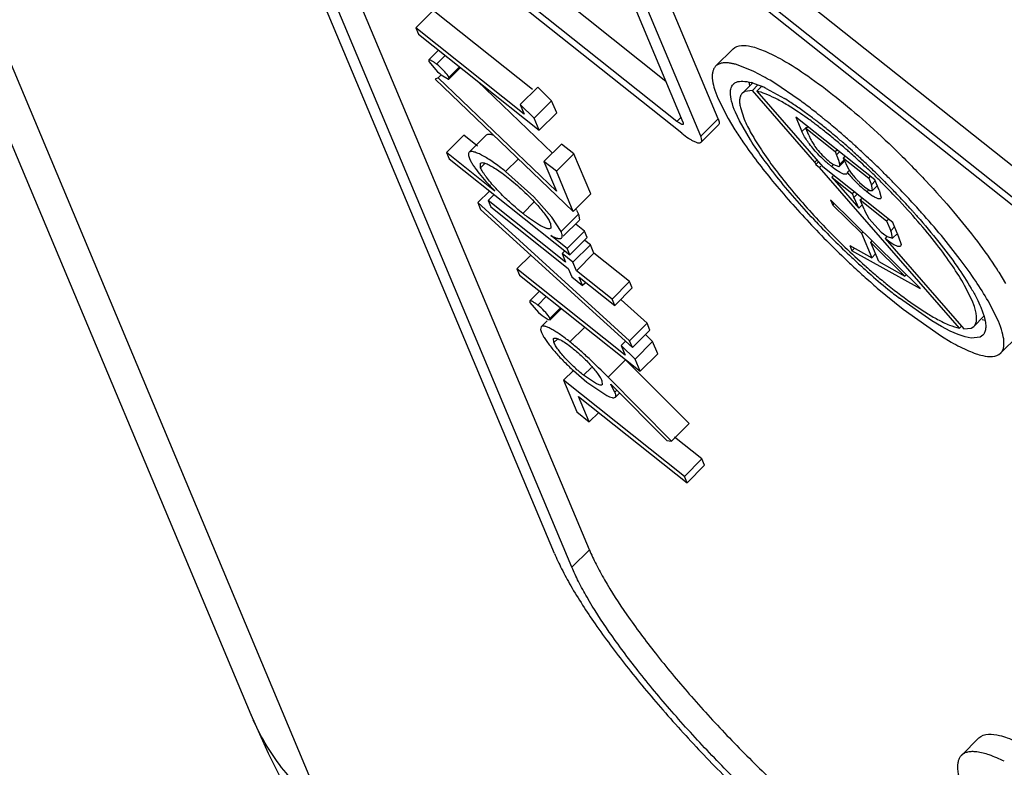
# Paper-space layout '4OXO-18-1_1' of a CAD drawing. Units: inches. Extents: x 0 to 17, y 0 to 11.
# Drawn here: x 10.4 to 10.5, y 7.3 to 7.4 of the extents above; entities that cross this region are included whole.
import ezdxf

# ---------------------------------------------------------------- set-up
doc = ezdxf.new("R2010")
doc.units = ezdxf.units.IN
doc.header["$LTSCALE"] = 0.935
doc.header["$MEASUREMENT"] = 0
doc.layers.get('0').update_dxf_attribs({"linetype": 'CONTINUOUS'})

psp = doc.layouts.new('4OXO-18-1_1')

# ---------------------------------------------------------------- linework, layer by layer
at = {"color": 7, "linetype": 'Continuous'}
for p, q in [((10.4147897278, 7.2712703366), (10.2589544093, 7.6424532008)), ((10.4262726767, 7.2562407789), (10.2805472508, 7.603342972999999)), ((10.4683395211, 7.2973778473), (10.4064620622, 7.4447632579)), ((10.4627950357, 7.2968322505), (10.4009175768, 7.4442176611)), ((10.4655700105, 7.2946270721), (10.4036925516, 7.4420124827)), ((10.4284580128, 7.4430231632), (10.6449060457, 7.271019248200001)), ((10.4256885022, 7.440272387999999), (10.6421365352, 7.268268472999999)), ((10.4264818029, 7.4383828314), (10.6429298359, 7.2663789164)), ((10.4804577029, 7.3714812362), (10.4488847183, 7.396571216900001)), ((10.4821898798, 7.3651531225), (10.4461152077, 7.3938204417)), ((10.4829831806, 7.363263565900001), (10.4469085084, 7.3919308851)), ((10.4831807169, 7.3649953116), (10.472867807, 7.389559546699999)), ((10.4887252022, 7.365540908400001), (10.4784122924, 7.3901051435)), ((10.4859556916, 7.362790133200001), (10.4756427818, 7.3873543683)), ((10.4436226515, 7.382677823200001), (10.4408531409, 7.379927048)), ((10.4593047588, 7.370215784), (10.4436226515, 7.382677823200001)), ((10.4408531409, 7.379927048), (10.4412735759, 7.3789256174)), ((10.4580111467, 7.3662921624), (10.4408531409, 7.379927048)), ((10.4412735759, 7.3789256174), (10.4603924966, 7.3637324591)), ((10.4444512934, 7.3764003929), (10.4428978814, 7.3748574896)), ((10.4883188399, 7.3738806473), (10.4910883505, 7.3766314225)), ((10.4428979868, 7.374857594), (10.4429134117, 7.3746306541)), ((10.4429134117, 7.3746306541), (10.4443021191, 7.3730011409)), ((10.4455186368, 7.3755522113), (10.4441562926, 7.3741990831)), ((10.4444412871, 7.3739644721), (10.4441562926, 7.3741990831)), ((10.4443021191, 7.3730011409), (10.444643409, 7.372705274299999)), ((10.4477732802, 7.3737605226), (10.4460998985, 7.372098461)), ((10.4461185315, 7.3718678337), (10.4479126248, 7.3736497902)), ((10.4943604175, 7.3730461427), (10.4916051395, 7.3741341124)), ((10.495960069, 7.3722075304), (10.4943604175, 7.3730461427)), ((10.4443934608, 7.3720597301), (10.443922595, 7.371837836799999)), ((10.443922595, 7.371837836799999), (10.4657740644, 7.350914147)), ((10.444861958, 7.372525058), (10.4443934608, 7.3720597301)), ((10.463116804, 7.354131039099999), (10.4443934608, 7.3720597301)), ((10.444643409, 7.372705274299999), (10.4448570176, 7.372530032)), ((10.4448570176, 7.372530032), (10.4460407599, 7.3718436564)), ((10.4461184012, 7.371867704600001), (10.4460998985, 7.372098461)), ((10.4506314691, 7.3714892168), (10.4625208096, 7.3601044813)), ((10.4601500048, 7.3705450836), (10.4573804942, 7.367794308300001)), ((10.4601500048, 7.3705450836), (10.462350699, 7.3684156825)), ((10.4925470571, 7.369623632000001), (10.4941489782, 7.3712147163)), ((10.4929574706, 7.3698970515), (10.4925470879, 7.369623601)), ((10.4941306659, 7.3700386313), (10.4929574706, 7.3698970515)), ((10.4935565118, 7.3713726045), (10.4936996353, 7.3708003439)), ((10.4941306659, 7.3700386313), (10.4950219027, 7.370923839)), ((10.5040132547, 7.3586979764), (10.4941306659, 7.3700386313)), ((10.4941372316, 7.371228794199999), (10.4955713299, 7.3707028739)), ((10.4955893069, 7.370679927699999), (10.4948312935, 7.3699270421)), ((10.4948334974, 7.369924513), (10.5052628477, 7.357956428)), ((10.4963116929, 7.3703666241), (10.4992046939, 7.3687639124)), ((10.5015220861, 7.3685813517), (10.497695475, 7.371178859800001)), ((10.462350699, 7.3684156825), (10.4595811885, 7.3656649073)), ((10.4631620072, 7.3664832343), (10.462350699, 7.3684156825)), ((10.4886695333, 7.368817992799999), (10.490292949, 7.3656022843)), ((10.4573804942, 7.367794308300001), (10.4580111467, 7.3662921624)), ((10.4595811885, 7.3656649073), (10.4573804942, 7.367794308300001)), ((10.4922268332, 7.3673493513), (10.4928319955, 7.3655102252)), ((10.4603924966, 7.3637324591), (10.4595811885, 7.3656649073)), ((10.4631620072, 7.3664832343), (10.4603924966, 7.3637324591)), ((10.4828423755, 7.365801204099999), (10.4821898798, 7.3651531225)), ((10.4887252022, 7.365540908400001), (10.4859556916, 7.362790133200001)), ((10.490292949, 7.3656022843), (10.4913692947, 7.3638248629)), ((10.4920768346, 7.365253619500001), (10.4914445081, 7.366612814400001)), ((10.4938200799, 7.3622229077), (10.4920768346, 7.365253619500001)), ((10.501017251, 7.3658341329), (10.5019826561, 7.3635346425)), ((10.5135046375, 7.3559108301), (10.501017251, 7.3658341329)), ((10.4831807169, 7.3649953116), (10.4832024627, 7.3646790688)), ((10.4860214467, 7.361840885399999), (10.4887909572, 7.3645916607)), ((10.5026463958, 7.3641938921), (10.5019826561, 7.3635346425)), ((10.50261838, 7.364053268099999), (10.5029027927, 7.364335756799999)), ((10.5030746233, 7.362966546), (10.50261838, 7.364053268099999)), ((10.50261838, 7.364053268099999), (10.5072611263, 7.360363835)), ((10.4484675879, 7.3629676208), (10.4456980773, 7.360216845599999)), ((10.4506463278, 7.36123625), (10.4484675879, 7.3629676208)), ((10.4520620253, 7.3630177497), (10.4492925147, 7.360266974500001)), ((10.5021799147, 7.3631093642), (10.5019826561, 7.3635346425)), ((10.5030746233, 7.362966546), (10.5033545989, 7.3623452569)), ((10.4639199051, 7.3615655889), (10.4611503946, 7.3588148136)), ((10.4658808201, 7.3600073162), (10.4639199051, 7.3615655889)), ((10.5072611263, 7.360363835), (10.507545539, 7.3606463237)), ((10.4456980773, 7.360216845599999), (10.4461185123, 7.359215415)), ((10.4533770509, 7.354114625599999), (10.4456980773, 7.360216845599999)), ((10.4461185123, 7.359215415), (10.465237433, 7.3440222567)), ((10.4493697164, 7.3592524349), (10.449576126, 7.358820098200001)), ((10.4570894987, 7.3592299794), (10.4550666377, 7.3572208028)), ((10.4658808201, 7.3600073162), (10.4631113095, 7.357256541)), ((10.468543575, 7.3536649222), (10.4658808201, 7.3600073162)), ((10.5042715265, 7.358954501), (10.5040132547, 7.3586979764)), ((10.5072611263, 7.360363835), (10.5074735154, 7.3598579472)), ((10.5079464785, 7.360327710700001), (10.5074735154, 7.3598579472)), ((10.507823146, 7.3589739857), (10.5075506839, 7.3596722846)), ((10.5079938454, 7.358384323099999), (10.507823146, 7.3589739857)), ((10.5079938454, 7.358384323099999), (10.5086025928, 7.3589889524)), ((10.5085418839, 7.3593460604), (10.5088262966, 7.3596285491)), ((10.5087571335, 7.358833359199999), (10.5085418839, 7.3593460604)), ((10.5085418839, 7.3593460604), (10.5125442514, 7.356165514600001)), ((10.4511238379, 7.3577976701), (10.4510793522, 7.358539708099999)), ((10.4518522715, 7.358521176), (10.4511238379, 7.3577976701)), ((10.4611503946, 7.3588148136), (10.463116804, 7.354131039099999)), ((10.4631113095, 7.357256541), (10.4611503946, 7.3588148136)), ((10.5040132547, 7.3586979764), (10.5041751982, 7.3583122444)), ((10.5041751982, 7.3583122444), (10.5045448102, 7.358679356000001)), ((10.5041751982, 7.3583122444), (10.5047416786, 7.3578620816)), ((10.5047416786, 7.3578620816), (10.5049498095, 7.3580688045)), ((10.5269073696, 7.332426089099999), (10.5047416786, 7.3578620816)), ((10.5163422133, 7.349152031699999), (10.5052628477, 7.357956428)), ((10.5061252606, 7.358947950599999), (10.5063467744, 7.3587658598)), ((10.5066671458, 7.358002769700001), (10.506161048, 7.3584193483)), ((10.5063467744, 7.3587658598), (10.5069856656, 7.358305691799999)), ((10.5066671458, 7.358002769700001), (10.5068874091, 7.3582215429)), ((10.5071776606, 7.3576134181), (10.5066671458, 7.358002769700001)), ((10.5069856656, 7.358305691799999), (10.5078414231, 7.3580130608)), ((10.5076280838, 7.3573036563), (10.5071776606, 7.3576134181)), ((10.5079255897, 7.358063638200001), (10.5087290354, 7.3588616487)), ((10.5079255899, 7.3580636384), (10.5079907777, 7.3582043668)), ((10.5079907777, 7.3582043668), (10.5079938454, 7.358384323099999)), ((10.5087571335, 7.358833359199999), (10.5090256038, 7.3582390043)), ((10.5090256038, 7.3582390043), (10.5093497082, 7.357630250700001)), ((10.5091718085, 7.3571031809), (10.5094852231, 7.3574144753)), ((10.5093497082, 7.357630250700001), (10.5094770561, 7.3574197666)), ((10.5094770561, 7.3574197666), (10.5097894154, 7.3569675808)), ((10.4595159649, 7.353223934), (10.4550666377, 7.3572208028)), ((10.4657740644, 7.350914147), (10.4631113095, 7.357256541)), ((10.5067038821, 7.356302785), (10.5069882948, 7.3565852737)), ((10.5067038821, 7.356302785), (10.5109779743, 7.351398098)), ((10.5067038821, 7.356302785), (10.5099386074, 7.3537322585)), ((10.5091170498, 7.3569391337), (10.5090582641, 7.356857005)), ((10.5091718085, 7.3571031809), (10.5091170498, 7.3569391337)), ((10.509461726, 7.356738232300001), (10.5091718085, 7.3571031809)), ((10.5097894154, 7.3569675808), (10.5103947801, 7.3562267892)), ((10.5125442514, 7.356165514600001), (10.5129003646, 7.3565192187)), ((10.5125442514, 7.356165514600001), (10.5129790412, 7.3551298923)), ((10.5142011594, 7.354251790399999), (10.5135046375, 7.3559108301)), ((10.5111011095, 7.3554912863), (10.5118981164, 7.3547902552)), ((10.5122410012, 7.3540092745), (10.5118776124, 7.354305864)), ((10.5118981164, 7.3547902552), (10.5127464058, 7.3542253938)), ((10.5136340831, 7.355780502899999), (10.5129790412, 7.3551298923)), ((10.5130550015, 7.3549398625), (10.5129790412, 7.3551298923)), ((10.513148969, 7.354192081900001), (10.5130550015, 7.3549398625)), ((10.5131489713, 7.354192084099999), (10.5139092107, 7.354947180599999)), ((10.4525115999, 7.3541350449), (10.4506578164, 7.352293802)), ((10.453236886, 7.3535586847), (10.4523099942, 7.352638063200001)), ((10.4624169899, 7.3499797651), (10.4595159649, 7.353223934)), ((10.468543575, 7.3536649222), (10.4657740644, 7.350914147)), ((10.5065093331, 7.3527525876), (10.5068590243, 7.3519196611)), ((10.5065093331, 7.3527525876), (10.5206901117, 7.3387958083)), ((10.5099386074, 7.3537322585), (10.5102230201, 7.354014747100001)), ((10.5099386074, 7.3537322585), (10.5101939034, 7.353124171)), ((10.5107049575, 7.3536317678), (10.5101939034, 7.353124171)), ((10.5102738922, 7.3529345965), (10.5101939034, 7.353124171)), ((10.5109779743, 7.351398098), (10.5102738922, 7.3529345965)), ((10.511219365, 7.3527144838), (10.5115037777, 7.3529969725)), ((10.5122410012, 7.3540092745), (10.5124588765, 7.3542256758)), ((10.5127092211, 7.3536519026), (10.5122410012, 7.3540092745)), ((10.5127464058, 7.3542253938), (10.513148969, 7.354192081900001)), ((10.5142011594, 7.354251790399999), (10.5145166333, 7.3530755606)), ((10.5145166333, 7.3530755606), (10.5144496148, 7.3529414085)), ((10.4506578164, 7.352293802), (10.4511045285, 7.351229781900001)), ((10.4746887592, 7.3304584125), (10.4506578164, 7.352293802)), ((10.4511045285, 7.351229781900001), (10.4751354713, 7.3293943924)), ((10.4523099942, 7.352638063200001), (10.4527304292, 7.3516366326)), ((10.4645657126, 7.3428988592), (10.4523099942, 7.352638063200001)), ((10.4527304292, 7.3516366326), (10.4649861476, 7.3418974285)), ((10.4578005992, 7.350599381599999), (10.4570352112, 7.351223146000001)), ((10.4596205966, 7.352407067000001), (10.4578005992, 7.350599381599999)), ((10.5068590243, 7.3519196611), (10.5070994456, 7.352158455900001)), ((10.511404164, 7.347446290700001), (10.5068590243, 7.3519196611)), ((10.5109779743, 7.351398098), (10.5115315919, 7.351947970399999)), ((10.5118168591, 7.3512476429), (10.511219365, 7.3527144838)), ((10.511219365, 7.3527144838), (10.5153818272, 7.3494067162)), ((10.5118168591, 7.3512476429), (10.5119386141, 7.3509658883)), ((10.463842413, 7.3477340953), (10.4624169899, 7.3499797651)), ((10.4666119236, 7.3504848705), (10.463842413, 7.3477340953)), ((10.4662941062, 7.3511217876), (10.4666119236, 7.3504848705)), ((10.4666119236, 7.3504848705), (10.4667735978, 7.3495814435)), ((10.5119386141, 7.3509658883), (10.5125722003, 7.3497867045)), ((10.5125722003, 7.3497867045), (10.5145073274, 7.347644702899999)), ((10.5153818272, 7.3494067162), (10.5157379403, 7.3497604203)), ((10.5195901431, 7.3508449348), (10.5197436373, 7.3506733924)), ((10.5200857956, 7.3502885524), (10.5202373113, 7.3501170376)), ((10.4622229799, 7.348242503400001), (10.4621371844, 7.348185029)), ((10.4621561742, 7.3490271707), (10.4622229799, 7.348242503400001)), ((10.4641970962, 7.3469723482), (10.4666921511, 7.349450524500001)), ((10.4675865086, 7.3477744626), (10.4662219515, 7.3488588298)), ((10.4667735978, 7.3495814435), (10.4666921804, 7.349450553600001)), ((10.5153818272, 7.3494067162), (10.516034727, 7.3478515794)), ((10.5166370307, 7.3484498085), (10.516034727, 7.3478515794)), ((10.5170423107, 7.3474844753), (10.5163422133, 7.349152031699999)), ((10.464816998, 7.3450236873), (10.4622318074, 7.3470780507)), ((10.4675865086, 7.3477744626), (10.464816998, 7.3450236873)), ((10.4680069436, 7.346773031900001), (10.465237433, 7.3440222567)), ((10.4680069436, 7.346773031900001), (10.4675865086, 7.3477744626)), ((10.511404164, 7.347446290700001), (10.5116513446, 7.3476917992)), ((10.511404164, 7.347446290700001), (10.5130224689, 7.3435916635)), ((10.5145073274, 7.347644702899999), (10.5148641905, 7.3473481986)), ((10.5148641905, 7.3473481986), (10.5154625306, 7.346917780399999)), ((10.5151433357, 7.3466181837), (10.5153678147, 7.3468411442)), ((10.515701879, 7.3461883676), (10.5151519904, 7.346610711799999)), ((10.5151541368, 7.346605789), (10.5276079972, 7.3323144999)), ((10.5154625306, 7.346917780399999), (10.5163138589, 7.3466630578)), ((10.5161467532, 7.347577256), (10.516034727, 7.3478515794)), ((10.5163138589, 7.3466630578), (10.5161467532, 7.347577256)), ((10.5163138589, 7.3466630578), (10.5170912564, 7.3474351963)), ((10.5170423107, 7.3474844753), (10.517644457, 7.3458476928)), ((10.465237433, 7.3440222567), (10.464816998, 7.3450236873)), ((10.4684904438, 7.3456213867), (10.4657209332, 7.3428706115)), ((10.4684904438, 7.3456213867), (10.4676331477, 7.3463026509)), ((10.4690510238, 7.344286145800001), (10.4684904438, 7.3456213867)), ((10.5095478562, 7.3455151545), (10.5098961171, 7.3446856346)), ((10.5095478562, 7.3455151545), (10.5130224689, 7.3435916635)), ((10.5098961171, 7.3446856346), (10.5103077541, 7.345094487000001)), ((10.5128586945, 7.3460146078), (10.5131059399, 7.346260180700001)), ((10.5141344594, 7.3429758738), (10.5128586945, 7.3460146078)), ((10.51827548, 7.340683987899999), (10.5128586945, 7.3460146078)), ((10.5176504193, 7.3455049863), (10.5175891498, 7.3454047925)), ((10.517644457, 7.3458476928), (10.5176677854, 7.345696881499999)), ((10.5176677854, 7.345696881499999), (10.5176504193, 7.3455049863)), ((10.4590516799, 7.344008710800001), (10.456850692, 7.341822612300001)), ((10.4645195459, 7.344745033300001), (10.4640051327, 7.3442341)), ((10.4640051327, 7.3442341), (10.4645657126, 7.3428988592)), ((10.4657209332, 7.3428706115), (10.4640051327, 7.3442341)), ((10.4690510238, 7.344286145800001), (10.4662815132, 7.341535370599999)), ((10.4746886543, 7.339806112000001), (10.4690510238, 7.344286145800001)), ((10.520735879, 7.338686795499999), (10.5098961171, 7.3446856346)), ((10.5130224689, 7.3435916635), (10.5136247726, 7.3441898927)), ((10.456850692, 7.341822612300001), (10.457271127, 7.3408211817)), ((10.4740086978, 7.3281877267), (10.456850692, 7.341822612300001)), ((10.4649861476, 7.3418974285), (10.4655467276, 7.3405621877)), ((10.4662815132, 7.341535370599999), (10.4657209332, 7.3428706115)), ((10.5095166007, 7.3427454153), (10.5096996308, 7.342573830399999)), ((10.5141344594, 7.3429758738), (10.51827548, 7.340683987899999)), ((10.457271127, 7.3408211817), (10.4763900478, 7.3256280234)), ((10.4655467276, 7.3405621877), (10.4672625282, 7.3391986991)), ((10.4719191437, 7.3370553368), (10.4662815132, 7.341535370599999)), ((10.4672625282, 7.3391986991), (10.4667019482, 7.34053394)), ((10.4667019482, 7.34053394), (10.4723395787, 7.3360539061)), ((10.51827548, 7.340683987899999), (10.5185469228, 7.3409535944)), ((10.5331237012, 7.3413029499), (10.5342082696, 7.3395137016)), ((10.4676479407, 7.339581504400001), (10.4672625282, 7.3391986991)), ((10.4746886543, 7.339806112000001), (10.4719191437, 7.3370553368)), ((10.4751090893, 7.3388046814), (10.4723395787, 7.3360539061)), ((10.4751090893, 7.3388046814), (10.4746886543, 7.339806112000001)), ((10.5139091047, 7.3387956336), (10.5180173611, 7.3354299536)), ((10.520735879, 7.338686795499999), (10.5206901117, 7.3387958083)), ((10.5289066677, 7.336842906), (10.5277248708, 7.3392149163)), ((10.4604488446, 7.338295957300001), (10.4588954326, 7.336753054)), ((10.461516188, 7.337447775599999), (10.4601538438, 7.3360946474)), ((10.5225339692, 7.3335892188), (10.5174196095, 7.3371692339)), ((10.4588955379, 7.336753158400001), (10.4589109628, 7.3365262184)), ((10.4589109628, 7.3365262184), (10.4602996703, 7.334896705199999)), ((10.4604388383, 7.3358600364), (10.4601538438, 7.3360946474)), ((10.4637708314, 7.335656087), (10.4620974496, 7.3339940254)), ((10.4723395787, 7.3360539061), (10.4719191437, 7.3370553368)), ((10.4733865301, 7.3369089185), (10.4774582697, 7.3332091877)), ((10.5292750675, 7.3358640974), (10.5289066677, 7.336842906)), ((10.52951183, 7.33500378), (10.5292750675, 7.3358640974)), ((10.530294155, 7.335740316799999), (10.5308092475, 7.334301100499999)), ((10.5330691298, 7.3335351384), (10.5314457141, 7.336750847)), ((10.4602996703, 7.334896705199999), (10.4608545687, 7.3344255964)), ((10.4608545687, 7.3344255964), (10.4618153037, 7.3337982989)), ((10.4621160827, 7.333763398099999), (10.463910176, 7.335545354500001)), ((10.5180173611, 7.3354299536), (10.5240431882, 7.3311742715)), ((10.529191606, 7.332729499199999), (10.5307901694, 7.334317248500001)), ((10.4606827923, 7.3326691753), (10.4606001993, 7.3322083652)), ((10.4616474538, 7.333627311), (10.4606827844, 7.3326691674)), ((10.4618153037, 7.3337982989), (10.4621159523, 7.333763268999999)), ((10.4621159523, 7.333763268999999), (10.4620974496, 7.3339940254)), ((10.4676025485, 7.3326111513), (10.465251105, 7.330275615)), ((10.4774582697, 7.3332091877), (10.4746887592, 7.3304584125)), ((10.4779049819, 7.3321451676), (10.4774582697, 7.3332091877)), ((10.5240422658, 7.332703556699999), (10.5225339692, 7.3335892188)), ((10.5254269702, 7.331986507100001), (10.5240422658, 7.332703556699999)), ((10.527204268, 7.332720978999999), (10.5269073696, 7.332426089099999)), ((10.5287811926, 7.3324560798), (10.5291915752, 7.3327295302)), ((10.5304950102, 7.3338394874), (10.5309523665, 7.3337255269)), ((10.4606001993, 7.3322083652), (10.4607402134, 7.331780089800001)), ((10.4607402134, 7.331780089800001), (10.4610026419, 7.3312519347)), ((10.4779049819, 7.3321451676), (10.4751354713, 7.3293943924)), ((10.4772028564, 7.3314195347), (10.4783482502, 7.330311246799999)), ((10.5240431882, 7.3311742715), (10.5256181969, 7.330235925399999)), ((10.5266905742, 7.3314368216), (10.5254269702, 7.331986507100001)), ((10.5278020324, 7.3310676562), (10.5266905742, 7.3314368216)), ((10.5276079972, 7.3323144999), (10.5287811926, 7.3324560798)), ((10.5287625266, 7.330877333099999), (10.5278020324, 7.3310676562)), ((10.5302080296, 7.331037604700001), (10.5287625266, 7.330877333099999)), ((10.5306009641, 7.3313105403), (10.5302080296, 7.331037604700001)), ((10.5334198232, 7.3284724839), (10.5361893338, 7.3312232591)), ((10.4627219311, 7.3301722672), (10.4626767216, 7.3308152539)), ((10.4633316448, 7.3307778562), (10.4627219311, 7.3301722672)), ((10.4741149861, 7.3304218281), (10.4733780454, 7.329689872699999)), ((10.4733780454, 7.329689872699999), (10.4740086978, 7.3281877267)), ((10.4755787396, 7.3275604716), (10.4733780454, 7.329689872699999)), ((10.4751354713, 7.3293943924), (10.4746887592, 7.3304584125)), ((10.4783482502, 7.330311246799999), (10.4755787396, 7.3275604716)), ((10.4791595584, 7.3283787987), (10.4783482502, 7.330311246799999)), ((10.4791595584, 7.3283787987), (10.4763900478, 7.3256280234)), ((10.4686770771, 7.3262335517), (10.4674244865, 7.3249894346)), ((10.4713004593, 7.324681162899999), (10.4740699698, 7.3274319382)), ((10.4740699698, 7.3274319382), (10.4841204124, 7.3173406848)), ((10.4763900478, 7.3256280234), (10.4755787396, 7.3275604716)), ((10.4658033656, 7.325739945), (10.4642503478, 7.3241974332)), ((10.4658033949, 7.3257352642), (10.4679483291, 7.323905829400001)), ((10.4694370153, 7.323644819199999), (10.4674244865, 7.3249894346)), ((10.4813509019, 7.3145899095), (10.4713004593, 7.324681162899999)), ((10.4642503478, 7.3241974332), (10.4663525227, 7.31919028)), ((10.4833692685, 7.3090042749), (10.4642503478, 7.3241974332)), ((10.4679483291, 7.323905829400001), (10.4710926817, 7.321782457699999)), ((10.4703204765, 7.3241339607), (10.470378309, 7.323498605499999)), ((10.4717034284, 7.3235754397), (10.4805719812, 7.3146701653)), ((10.4723777412, 7.3223461936), (10.4717957854, 7.3234265774)), ((10.4683134377, 7.3176320073), (10.4666316977, 7.3216377299)), ((10.4666316977, 7.3216377299), (10.4837897035, 7.3080028443)), ((10.4726529051, 7.3226194961), (10.4723777412, 7.3223461936)), ((10.4724417047, 7.3215348886), (10.4730903129, 7.322179109099999)), ((10.4663525227, 7.31919028), (10.4683134377, 7.3176320073)), ((10.4698064177, 7.3191148875), (10.4683134377, 7.3176320073)), ((10.4841204124, 7.3173406848), (10.4813509019, 7.3145899095)), ((10.4805719812, 7.3146701653), (10.4813509019, 7.3145899095)), ((10.4861387791, 7.311755050099999), (10.4818233216, 7.3151843979)), ((10.4861387791, 7.311755050099999), (10.4833692685, 7.3090042749)), ((10.4865592141, 7.310753619500001), (10.4837897035, 7.3080028443)), ((10.4865592141, 7.310753619500001), (10.4861387791, 7.311755050099999)), ((10.4837897035, 7.3080028443), (10.4833692685, 7.3090042749)), ((10.4683395211, 7.2973778473), (10.4655700105, 7.2946270721)), ((10.527211029, 7.2648756313), (10.5299805396, 7.2676264065))]:
    psp.add_line(p, q, dxfattribs=at)
psp.add_lwpolyline([(10.4147666381, 7.2713251711), (10.417476428, 7.265245445), (10.4213929212, 7.2574310755), (10.4257251485, 7.2496426961), (10.430407968, 7.241896211), (10.4354060513, 7.2341731454), (10.4406984574, 7.2264541727), (10.446239893, 7.218766453500001), (10.4519851037, 7.211138955599999), (10.4578989299, 7.2035909875)], dxfattribs=at)
for centre, radius, start, end in [((10.4765190122, 7.3375126862), 0.0397704275, 59.54950903060001, 60.73616011009999), ((10.4730213539, 7.331604675299999), 0.0466361268, 58.0568598829, 59.5236171617), ((10.4920819762, 7.3700923252), 0.0013396508, 134.818891301, 138.7709432675), ((10.4915676446, 7.362518005399999), 0.0090818841, 73.5645198668, 74.8796479374), ((10.4880209656, 7.3530950989), 0.0191583335, 64.3579286062, 66.78993294770001), ((10.4740285397, 7.3280709141), 0.04785142480000001, 55.92884188479999, 58.25553613259999), ((10.4492760501, 7.297003839099999), 0.08861708970000001, 52.22533332790001, 53.8734532061), ((10.4668987512, 7.3174260196), 0.0606633351, 54.01626175000001, 55.9832430314), ((10.4428963376, 7.2887525999), 0.09904702539999999, 51.5880181129, 52.232083657), ((10.4698325123, 7.3195637088), 0.0566724135, 54.4443766469, 56.12377856060001), ((10.4596954575, 7.3074204334), 0.07299204599999999, 52.6356746638, 54.05554883), ((10.4649131945, 7.312677399), 0.0651353295, 53.5423026447, 54.44633244640001), ((10.4548538423, 7.3010183148), 0.08101869610000001, 52.37139067520001, 52.66201371109999), ((10.4533868512, 7.2991150709), 0.0834216942, 52.10175887140001, 52.3715095554), ((10.4406798282, 7.2859532046), 0.1026176726, 51.39849853489999, 51.5894257006), ((10.4389486782, 7.2837871426), 0.1053905237, 51.0180981454, 51.3976859734), ((10.436918923, 7.2812775636), 0.1086181996, 50.7244024587, 51.01856953439999), ((10.4314132514, 7.274602324400001), 0.1172709462, 49.3360081819, 50.7067030833), ((10.5426358389, 7.396372521699999), 0.0607256836, 212.4102929714, 214.5659262273), ((10.4620359372, 7.3087820571), 0.06997808679999999, 52.93105656149999, 53.54276079489999), ((10.4572155106, 7.302445108300001), 0.07794004639999999, 51.5201492003, 52.91156668510001), ((10.449886013, 7.294632806799999), 0.0891090909, 50.8291795506, 52.0958165253), ((10.4431014525, 7.2862735032), 0.0998751418, 49.43735065659999, 50.8407586826), ((10.4502845601, 7.293767655800001), 0.089045705, 50.1602470931, 51.50323777609999), ((10.4435257631, 7.2856883447), 0.0995792911, 48.9274545276, 50.1523536808), ((10.4248910869, 7.2670192973), 0.1272729908, 48.4135560303, 49.33326978149999), ((10.4378213789, 7.2800578965), 0.1080306354, 48.9550021289, 49.4535966788), ((10.4215173761, 7.263211332000001), 0.1323604762, 48.0423158333, 48.4153523749), ((10.4346214129, 7.276383464099999), 0.1129031333, 48.14656985970001, 48.954710952), ((10.4403414244, 7.282024219299999), 0.1044337514, 48.541898265, 48.9311732584), ((10.4199812227, 7.261500813500001), 0.1346595279, 47.8450458629, 48.0428595489), ((10.4187605546, 7.260153154299999), 0.1364778282, 47.54950019420001, 47.8448545846), ((10.4162833218, 7.2574542812), 0.1401412365, 46.79693614709999, 47.5469488882), ((10.5196511921, 7.3741856124), 0.0207504128, 223.9743180299, 227.630671038), ((10.4656722217, 7.342374853099999), 0.04531011730000001, 22.4425263032, 22.6967733431), ((10.4390916229, 7.2806081963), 0.1063224345, 48.2856662124, 48.54236069810001), ((10.4378073799, 7.279169410800001), 0.1082510045, 47.76505665510001, 48.2850000385), ((10.4317974207, 7.2732148402), 0.1171475412, 47.9467684584, 48.1518179688), ((10.4295574352, 7.2707382048), 0.1204868884, 46.89848308179999, 47.94470527960001), ((10.4364044933, 7.2776226676), 0.1103391866, 47.46327967810001, 47.7655696478), ((10.4136600404, 7.2546706293), 0.1439661916, 45.5952295953, 46.7943315756), ((10.5183929951, 7.3727829387), 0.0188661935, 227.5830050189, 229.5824841971), ((10.4344705245, 7.2755176609), 0.1131977325, 46.6307458791, 47.4623091675), ((10.4263691925, 7.2673172132), 0.1251632101, 45.6967917772, 46.90290656600001), ((10.431797009, 7.272681634800001), 0.1170952592, 45.71710611720001, 46.6327021659), ((10.4126251336, 7.2536126119), 0.1454462024, 45.14155059909999, 45.595610341), ((10.5211472868, 7.366228894600001), 0.0150540692, 219.0824690639, 222.724853696), ((10.5245930507, 7.3694000438), 0.0197369555, 222.7008008644, 228.5058796642), ((10.5206072315, 7.3653150174), 0.0136707737, 221.6664103872, 223.7926005054), ((10.5197780317, 7.364512347000001), 0.0125167294, 223.7671510723, 226.1139801515), ((10.4308464801, 7.2717017788), 0.1184604001, 45.5273406071, 45.7188725587), ((10.4248411594, 7.265743687400001), 0.1273565726, 45.0413770513, 45.6992639122), ((10.4306054009, 7.2714563977), 0.1188043929, 45.0625995835, 45.52728074709999), ((10.424264095, 7.2651636782), 0.1281747485, 44.85277697520001, 45.0420437448), ((10.4119746191, 7.2529581066), 0.1463689949, 44.7416303431, 45.1417628272), ((10.4117770514, 7.252761877), 0.1466474531, 44.4120835047, 44.7417512867), ((10.5217423461, 7.3661363482), 0.0154036791, 228.405100527, 230.1772931245), ((10.4310339043, 7.271878456900001), 0.1182029598, 43.3450639832, 45.0651268606), ((10.4241664364, 7.265065913), 0.1283129317, 44.224193513, 44.85277887840001), ((10.4249253163, 7.2658003916), 0.127256831, 43.31507412200001, 44.2255239849), ((10.4127475053, 7.253702333200001), 0.1452960893, 43.2197077006, 44.4149801842), ((10.427668246, 7.2683834633), 0.123489084, 42.1014048864, 43.31611975580001), ((10.4170954839, 7.257765505599999), 0.1393451227, 42.0055144628, 43.22649950149999), ((10.4592420042, 7.3471272266), 0.0081048541, 29.5287559382, 30.7876881749), ((10.4311966302, 7.271595667000001), 0.1187175622, 41.8778376977, 42.09284416560001), ((10.4324629129, 7.2727282514), 0.1170186731, 41.5139800859, 41.7661152581), ((10.4201762603, 7.2605498596), 0.1351925626, 41.82817796699999, 42.00240506230001), ((10.6093478504, 7.4489931603), 0.145790472, 223.221762496, 226.7833907083), ((10.5965901298, 7.436318111599999), 0.126933464, 223.307136776, 226.8960094756), ((10.5919832588, 7.4313999063), 0.1201946218, 226.8973506057, 228.029440352), ((10.6043810298, 7.4437424124), 0.1385627991, 226.8971273713, 228.0350957292), ((10.5897459259, 7.4289206216), 0.1168550887, 228.0320944277, 228.1519523635), ((10.588171506, 7.427158369600001), 0.1144919718, 228.1505072872, 228.6757160229), ((10.5827597318, 7.4218536513), 0.1064785251, 228.3403451178, 228.4619467796), ((10.5812000064, 7.420088699500001), 0.1041231505, 228.4603556597, 228.9914057143), ((10.5981599152, 7.4368359365), 0.1292675522, 228.0384414493, 229.3259259822), ((10.5802668297, 7.4180546908), 0.1024356631, 228.6337361463, 230.831592157), ((10.5784127314, 7.4168836947), 0.0998756856, 228.9915627395, 229.669114261), ((10.573684433, 7.4113110787), 0.09256741289999999, 229.6677976013, 231.085352424), ((10.485444469, 7.311022175900001), 0.0564821605, 32.4193679475, 32.96864972449999), ((10.5710308498, 7.406689853300001), 0.0877911249, 230.8201946571, 232.3621726428), ((10.5296566872, 7.332260805900001), 0.0013396505, 314.8188909907, 318.7708045528), ((10.4136694152, 7.287466951799999), 0.0683503444, 31.7428263489, 31.889678072), ((10.4487333999, 7.2855150287), 0.0368115869, 202.7656873121, 204.1472346101)]:
    psp.add_arc(centre, radius, start, end, dxfattribs=at)
for points, knots in [([(10.491088405, 7.3766313697), (10.4917626477, 7.3773012924), (10.4934044992, 7.3771828111), (10.495024383, 7.3766984468), (10.4962186105, 7.3762332011), (10.4975161416, 7.375620480599999), (10.4984105178, 7.3751392813), (10.4988758176, 7.3748759974)], [0, 0, 0, 0, 0.3450414356, 0.4781113183, 0.631796516, 0.805920648, 1, 1, 1, 1]), ([(10.4441562926, 7.3741990831), (10.4440185159, 7.374305780399999), (10.4437648256, 7.3745015627), (10.4434482345, 7.3747062285), (10.4432185076, 7.3748194643), (10.4430723117, 7.3748761372), (10.4429397779, 7.3748989477), (10.4428979868, 7.374857594)], [0, 0, 0, 0, 0.359125798, 0.6588719667, 0.7795058673, 0.8788359729999999, 1, 1, 1, 1]), ([(10.4988758176, 7.3748759974), (10.5002543237, 7.3740959875), (10.5031553623, 7.3722202167), (10.5075672534, 7.3688955636), (10.5122522287, 7.364932040599999), (10.5170054591, 7.3604997618), (10.5216200865, 7.3557894105), (10.5258959557, 7.3510057272), (10.5296489719, 7.346357735700001), (10.5318593156, 7.343257208300001), (10.5328312197, 7.341758641499999)], [0, 0, 0, 0, 0.0995072995, 0.2166734262, 0.3468918434, 0.4848536971, 0.6248366497, 0.7610256307, 0.8877860595, 1, 1, 1, 1]), ([(10.4460998985, 7.372098461), (10.4459349967, 7.3724363755), (10.4453903032, 7.3730884226), (10.4447924426, 7.373668459099999), (10.4444412871, 7.3739644721)], [0, 0, 0, 0, 0.4501533619, 1, 1, 1, 1]), ([(10.4883189193, 7.373880570599999), (10.4882157756, 7.3737780855), (10.4880323654, 7.373533161699999), (10.4878568215, 7.373085650299999), (10.4877733752, 7.3725580525), (10.4877837623, 7.371693201799999), (10.4880535271, 7.3704134915), (10.4884330333, 7.3693813102), (10.4886695333, 7.368817992799999)], [0, 0, 0, 0, 0.0819545277, 0.1698279282, 0.2684356235, 0.3811769254, 0.6556446383, 1, 1, 1, 1]), ([(10.4916051395, 7.3741341124), (10.4914186861, 7.3741862491), (10.4910591873, 7.3742759868), (10.4904631472, 7.3743811562), (10.489849283, 7.374426139700001), (10.4892346657, 7.3743680763), (10.4887155696, 7.3741953198), (10.4884340496, 7.373994965700001), (10.4883189193, 7.373880570599999)], [0, 0, 0, 0, 0.1689395755, 0.3230398064, 0.527767502, 0.7041813603, 0.8583777081, 1, 1, 1, 1]), ([(10.4460407599, 7.3718436564), (10.4460487231, 7.3718436067), (10.4460758772, 7.371844690700001), (10.4461045485, 7.371854024199999), (10.4461184012, 7.371867704600001)], [0, 0, 0, 0, 0.2902898599, 1, 1, 1, 1]), ([(10.4911376991, 7.3710425909), (10.4912705606, 7.3711746011), (10.4917284041, 7.3714617997), (10.4927279728, 7.371555322000001), (10.4935027931, 7.3714026064), (10.4939366308, 7.371285475)], [0, 0, 0, 0, 0.192455075, 0.5382443177, 1, 1, 1, 1]), ([(10.4906670367, 7.3697224005), (10.4906716726, 7.3699639618), (10.4907256561, 7.370413592799999), (10.4909397025, 7.3708214961), (10.4910744506, 7.3709752501)], [0, 0, 0, 0, 0.5416566447, 1, 1, 1, 1]), ([(10.5014217493, 7.3666156223), (10.5007863131, 7.3670415267), (10.4995757975, 7.3678140792), (10.4978235996, 7.368790864299999), (10.496272457, 7.3694993999), (10.4952866023, 7.3698233237), (10.4948334974, 7.369924513)], [0, 0, 0, 0, 0.3098825179, 0.5814440345, 0.811928944, 1, 1, 1, 1]), ([(10.4914445081, 7.366612814400001), (10.4912087312, 7.3671744095), (10.4908426337, 7.3681850905), (10.4906581243, 7.369258002), (10.4906670367, 7.3697224005)], [0, 0, 0, 0, 0.5673443675, 1, 1, 1, 1]), ([(10.4925470879, 7.369623601), (10.4924350294, 7.3695125289), (10.4922435709, 7.369227119700001), (10.4921073287, 7.3686923812), (10.4921012698, 7.3680508383), (10.492174116, 7.367594381699999), (10.4922268332, 7.3673493513)], [0, 0, 0, 0, 0.1983977666, 0.4209153779, 0.6848379420999999, 1, 1, 1, 1]), ([(10.4887252022, 7.365540908400001), (10.4887694199, 7.365435586699999), (10.4888406518, 7.3652421561), (10.4888966647, 7.364970972), (10.4888914517, 7.364749832899999), (10.4888307425, 7.3646311812), (10.4887908951, 7.3645917238)], [0, 0, 0, 0, 0.3442272271, 0.6191911382999999, 0.8310082320000001, 1, 1, 1, 1]), ([(10.4928319955, 7.3655102252), (10.4931586074, 7.364732271), (10.4940097148, 7.3630654915), (10.49561867, 7.360479065), (10.4976545184, 7.3576256711), (10.50095831, 7.3534522892), (10.5056791663, 7.348216137000001), (10.5098171859, 7.344229777000001), (10.5119829833, 7.3423028613)], [0, 0, 0, 0, 0.0836465291, 0.1850716618, 0.3018003595, 0.4309416126, 0.7126065218000001, 1, 1, 1, 1]), ([(10.4832024627, 7.3646790688), (10.483170609, 7.3646466478), (10.4830761131, 7.364640101900001), (10.4829589647, 7.3646723439), (10.4827768452, 7.3647477174), (10.4825151141, 7.3649070227), (10.4823039465, 7.3650624776), (10.4821898798, 7.3651531225)], [0, 0, 0, 0, 0.1176354675, 0.2077789253, 0.3223848898, 0.6229085072999999, 1, 1, 1, 1]), ([(10.4520620195, 7.363017744), (10.4521699888, 7.3631249885), (10.452474838, 7.3631492885), (10.4528505233, 7.3630687026), (10.4530834755, 7.362993106499999), (10.4532070985, 7.3629469988)], [0, 0, 0, 0, 0.3860620355, 0.6652803885999999, 1, 1, 1, 1]), ([(10.4829831806, 7.363263565900001), (10.4833265339, 7.3629907147), (10.483829549, 7.3626172016), (10.48449619, 7.3622003131), (10.484920142, 7.3619746258), (10.4852877506, 7.3618210415), (10.4855947418, 7.361741762799999), (10.4858431147, 7.361735227200001), (10.4859778233, 7.3617978136), (10.4860213845, 7.3618409485)], [0, 0, 0, 0, 0.3771355929, 0.5378181395, 0.6757592954, 0.7897496678, 0.8796059011, 0.9472826620999999, 1, 1, 1, 1]), ([(10.4860213845, 7.3618409485), (10.4860612319, 7.361880406), (10.4861219412, 7.361999057699999), (10.4861271541, 7.362220196799999), (10.4860711412, 7.362491380800001), (10.4859999093, 7.362684811499999), (10.4859556916, 7.362790133200001)], [0, 0, 0, 0, 0.168991768, 0.3808088617, 0.6557727729, 1, 1, 1, 1]), ([(10.5042222567, 7.3492533063), (10.5021723155, 7.3514276097), (10.4993010831, 7.354689778099999), (10.495920188, 7.359091078500001), (10.4944682465, 7.3612022054), (10.4938200799, 7.3622229077)], [0, 0, 0, 0, 0.5385725678, 0.7820841775, 1, 1, 1, 1]), ([(10.5047181347, 7.3597778565), (10.5044324446, 7.360073541799999), (10.5038965052, 7.3606595999), (10.5030085547, 7.3617415471), (10.5024564904, 7.362569713099999), (10.5021799147, 7.3631093642)], [0, 0, 0, 0, 0.2937006478, 0.5668321437, 1, 1, 1, 1]), ([(10.5033545989, 7.3623452569), (10.5034746869, 7.3621004786), (10.5037692126, 7.3615493886), (10.5043852277, 7.3607035252), (10.505184351, 7.3598097069), (10.5057973319, 7.3592221637), (10.5061252606, 7.358947950599999)], [0, 0, 0, 0, 0.1853830813, 0.4239425666, 0.7093495902, 1, 1, 1, 1]), ([(10.4926298222, 7.3619195546), (10.4940986392, 7.3597825578), (10.497459326, 7.355407061699999), (10.5011120263, 7.3512776454), (10.5031090847, 7.3491523551)], [0, 0, 0, 0, 0.4706641849, 1, 1, 1, 1]), ([(10.4492925447, 7.3602670043), (10.4492503118, 7.3602250685), (10.4491853412, 7.360098798099999), (10.4491825766, 7.3598620259), (10.4492449084, 7.3595719729), (10.4493260252, 7.3593665389), (10.4493697164, 7.3592524349)], [0, 0, 0, 0, 0.1677100962, 0.3790719092, 0.6557047759, 1, 1, 1, 1]), ([(10.4550666377, 7.3572208028), (10.4547434086, 7.3574742534), (10.4541159036, 7.3579655192), (10.4531853839, 7.358642775700001), (10.452308191, 7.3592288028), (10.4515050623, 7.359711203400001), (10.4507832354, 7.3600665454), (10.4502416585, 7.3602770001), (10.4498601755, 7.360365425299999), (10.4495828784, 7.3603947464), (10.4493736081, 7.3603474974), (10.4492925447, 7.3602670043)], [0, 0, 0, 0, 0.1836581294, 0.3563048709, 0.5144504712, 0.655254815, 0.7748608551999999, 0.8737939802, 0.9145423253, 0.9489205598, 1, 1, 1, 1]), ([(10.449576126, 7.358820098200001), (10.4496650315, 7.3586509324), (10.4498754805, 7.3583012086), (10.4503769879, 7.357547011799999), (10.451157094, 7.3565524125), (10.4522168382, 7.3553351249), (10.4529844389, 7.354524916), (10.4533770509, 7.354114625599999)], [0, 0, 0, 0, 0.094542556, 0.2016822992, 0.4479801581, 0.7190638312000001, 1, 1, 1, 1]), ([(10.4510793522, 7.358539708099999), (10.4511613569, 7.3586211471), (10.4513900452, 7.3586439964), (10.451677943, 7.358587675800001), (10.4518550563, 7.3585280838), (10.4519500515, 7.358491486799999)], [0, 0, 0, 0, 0.3850430132, 0.6608393053, 1, 1, 1, 1]), ([(10.4570352112, 7.351223146000001), (10.4564245191, 7.351731161699999), (10.4552138173, 7.3528070601), (10.4537858589, 7.354234867100001), (10.4527321705, 7.355431755), (10.4521444807, 7.356164709400001), (10.4517377029, 7.356727994400001), (10.4514847469, 7.3571105436), (10.4512801941, 7.357462625499999), (10.4511733335, 7.3576913316), (10.4511238379, 7.3577976701)], [0, 0, 0, 0, 0.2679763104, 0.5460576622, 0.6805647266, 0.8057616023, 0.8627983928, 0.9148985981000001, 0.9604318370999999, 1, 1, 1, 1]), ([(10.4519500515, 7.358491486799999), (10.4522032073, 7.358393958400001), (10.4527425681, 7.3581245997), (10.4535790887, 7.357618363099999), (10.4545087229, 7.356981892), (10.45513763, 7.3564930751), (10.4554679232, 7.356234589700001)], [0, 0, 0, 0, 0.1941851699, 0.4300260433, 0.6997925359, 1, 1, 1, 1]), ([(10.4554679232, 7.356234589700001), (10.4558636852, 7.355915535199999), (10.4566714405, 7.355251266000001), (10.4582608022, 7.3538103163), (10.4594193713, 7.3526502188), (10.4601506836, 7.3518290199)], [0, 0, 0, 0, 0.2369860738, 0.4873707722, 1, 1, 1, 1]), ([(10.5090582641, 7.356857005), (10.5090348849, 7.356833792200001), (10.5089749675, 7.3567925872), (10.5088572398, 7.356768670399999), (10.5087134278, 7.356780515), (10.5084625551, 7.3568455551), (10.5080916713, 7.3570188249), (10.5077924536, 7.3571975697), (10.5076280838, 7.3573036563)], [0, 0, 0, 0, 0.06279264429999999, 0.1346962751, 0.2243709874, 0.3357450162, 0.6271371502, 1, 1, 1, 1]), ([(10.5144496148, 7.3529414085), (10.5144235249, 7.3529155066), (10.5143482157, 7.352873317699999), (10.5142020877, 7.3528674279), (10.5140249176, 7.3529087688), (10.5138133133, 7.3529854171), (10.5135718953, 7.3531006425), (10.5131930229, 7.353315075399999), (10.5129055464, 7.353508809199999), (10.5127092211, 7.3536519026)], [0, 0, 0, 0, 0.05629484360000001, 0.1260689969, 0.2189272542, 0.3336532432, 0.4701798659, 0.6280000773, 1, 1, 1, 1]), ([(10.5277248708, 7.3392149163), (10.5271311406, 7.3402679723), (10.5257218897, 7.3424786416), (10.5232397398, 7.3458436299), (10.5202945072, 7.349417267200001), (10.5181332773, 7.3518057962), (10.5169950123, 7.353011850900001)], [0, 0, 0, 0, 0.2070803434, 0.4484283425, 0.7159260959, 1, 1, 1, 1]), ([(10.4601506836, 7.3518290199), (10.4603794719, 7.3515721109), (10.46080984, 7.3510699297), (10.4613833034, 7.35033001), (10.4617834174, 7.3497465021), (10.4620218746, 7.3493162643), (10.4621131408, 7.3491197905), (10.4621561742, 7.3490271707)], [0, 0, 0, 0, 0.2984930777, 0.5735762735000001, 0.8121011533, 0.9113853831000001, 1, 1, 1, 1]), ([(10.4621371844, 7.348185029), (10.4620493073, 7.348146749800001), (10.4618791152, 7.348148715), (10.4616543386, 7.3481980725), (10.4613587308, 7.3482860103), (10.4609445276, 7.3484629526), (10.4601755931, 7.3488782764), (10.4591066067, 7.3495867474), (10.4582550719, 7.3502419239), (10.4578005992, 7.350599381599999)], [0, 0, 0, 0, 0.05693691769999999, 0.0949065463, 0.1378642186, 0.2395240117, 0.3619436164, 0.6565425004, 1, 1, 1, 1]), ([(10.5202373113, 7.3501170376), (10.5214063238, 7.348791086699999), (10.523580221, 7.3462109179), (10.5264460661, 7.342413734500001), (10.5284104483, 7.339414494700001), (10.5296160278, 7.3372274335), (10.5300927496, 7.3362200428), (10.530294155, 7.335740316799999)], [0, 0, 0, 0, 0.3012201466, 0.5746224104, 0.8102907978, 0.9113410940000001, 1, 1, 1, 1]), ([(10.5314457141, 7.336750847), (10.5308305508, 7.337820767899999), (10.5294153886, 7.340053519), (10.5260039043, 7.344791849500001), (10.5230461784, 7.3483281152), (10.5209147428, 7.3507096463)], [0, 0, 0, 0, 0.2114443391, 0.4524336295, 1, 1, 1, 1]), ([(10.4622318074, 7.3470780507), (10.4624168649, 7.346989358099999), (10.4627565637, 7.3468248053), (10.4631802503, 7.346671969400001), (10.4634776178, 7.3466077771), (10.4636589335, 7.3465948099), (10.4638114847, 7.3466196538), (10.4638924743, 7.3466697789), (10.4639226699, 7.346699778400001)], [0, 0, 0, 0, 0.3415303484, 0.6280555904999999, 0.7467504976999999, 0.8468651649, 0.9291612519, 1, 1, 1, 1]), ([(10.4639226699, 7.346699778400001), (10.4639655712, 7.3467424012), (10.4640325463, 7.3468687452), (10.4640411227, 7.347110978200001), (10.4639689154, 7.3474062434), (10.463886919, 7.3476174286), (10.463842413, 7.3477340953)], [0, 0, 0, 0, 0.1668230612, 0.3751492523, 0.655547225, 1, 1, 1, 1]), ([(10.5175891498, 7.3454047925), (10.5175270259, 7.3453430885), (10.5173535758, 7.3453213751), (10.5171328828, 7.345368434199999), (10.5169043324, 7.345446114600001), (10.5166451194, 7.3455727292), (10.5162304289, 7.3458106935), (10.5159180883, 7.3460300079), (10.515701879, 7.3461883676)], [0, 0, 0, 0, 0.1237078558, 0.213740971, 0.3251162231, 0.4616908082, 0.6213596272, 1, 1, 1, 1]), ([(10.5155371023, 7.339285986699999), (10.5169029285, 7.338184131799999), (10.5189135996, 7.336655546699999), (10.5215893876, 7.3348914872), (10.5228412541, 7.334159134400001), (10.5234421634, 7.333837287300001)], [0, 0, 0, 0, 0.5477019774, 0.7872471409, 1, 1, 1, 1]), ([(10.4601538438, 7.3360946474), (10.4600160671, 7.3362013448), (10.4597623768, 7.336397127100001), (10.4594457857, 7.3366017928), (10.4592160588, 7.3367150286), (10.4590698629, 7.3367717015), (10.4589373291, 7.336794512000001), (10.4588955379, 7.336753158400001)], [0, 0, 0, 0, 0.359125798, 0.6588719667, 0.7795058673, 0.8788359729999999, 1, 1, 1, 1]), ([(10.4620974496, 7.3339940254), (10.4619325479, 7.3343319398), (10.4613878544, 7.334983987), (10.4607899938, 7.3355640235), (10.4604388383, 7.3358600364)], [0, 0, 0, 0, 0.4501533619, 1, 1, 1, 1]), ([(10.5291915752, 7.3327295302), (10.5293036338, 7.3328406023), (10.5294950922, 7.3331260116), (10.5296313344, 7.33366075), (10.5296373933, 7.334302292899999), (10.5295645471, 7.334758749500001), (10.52951183, 7.33500378)], [0, 0, 0, 0, 0.1983977666, 0.4209153779, 0.6848379420999999, 1, 1, 1, 1]), ([(10.5308092475, 7.334301100499999), (10.5308991163, 7.3339869313), (10.5310355994, 7.3334032452), (10.5310987341, 7.332581001), (10.5309940739, 7.3318958201), (10.5307902275, 7.331521669500001), (10.5306642104, 7.3313778787)], [0, 0, 0, 0, 0.3231002468, 0.5909019109, 0.8109507126000001, 1, 1, 1, 1]), ([(10.465251105, 7.330275615), (10.4649946056, 7.330476189500001), (10.4644985809, 7.330864601699999), (10.4637597507, 7.3313957688), (10.4630642434, 7.3318586511), (10.4624224834, 7.3322429145), (10.4618495038, 7.332535333200001), (10.4614172352, 7.3327031618), (10.4611182411, 7.332766388500001), (10.4609018308, 7.3327800085), (10.4607459844, 7.3327319351), (10.4606827923, 7.3326691753)], [0, 0, 0, 0, 0.1839040808, 0.3557745439, 0.5137932654999999, 0.655664872, 0.7779865337999999, 0.8768479781999999, 0.9165982114, 0.9496980215999999, 1, 1, 1, 1]), ([(10.5234421634, 7.333837287300001), (10.5240561299, 7.333508446900001), (10.5251805005, 7.3329599466), (10.526367366, 7.3325466851), (10.5269073696, 7.332426089099999)], [0, 0, 0, 0, 0.5572811603, 1, 1, 1, 1]), ([(10.5334197439, 7.3284725606), (10.5335228876, 7.328575045700001), (10.5337062978, 7.3288199696), (10.5338818417, 7.3292674809), (10.5339652879, 7.3297950787), (10.5339549009, 7.3306599295), (10.5336851361, 7.3319396397), (10.5333056298, 7.332971821), (10.5330691298, 7.3335351384)], [0, 0, 0, 0, 0.0819545277, 0.1698279282, 0.2684356235, 0.3811769254, 0.6556446383, 1, 1, 1, 1]), ([(10.4610026419, 7.3312519347), (10.4611172557, 7.3310460084), (10.4613887124, 7.3306170652), (10.4620428235, 7.3297079284), (10.4630287574, 7.3285156648), (10.4643560074, 7.3271017435), (10.4653128864, 7.3261833309), (10.4658033949, 7.3257352642)], [0, 0, 0, 0, 0.0963758842, 0.2072946286, 0.4579002226, 0.7283213934999999, 1, 1, 1, 1]), ([(10.4626767216, 7.3308152539), (10.462718215, 7.3308564657), (10.4628218837, 7.3308854963), (10.4629615841, 7.3308751951), (10.4631489744, 7.3308423437), (10.4634198337, 7.3307529717), (10.4639395271, 7.330504757000001), (10.4646871022, 7.3300370499), (10.4652792321, 7.329582405599999), (10.4656026015, 7.3293289673)], [0, 0, 0, 0, 0.0518791498, 0.0860079612, 0.1253814336, 0.2199202021, 0.3380794881, 0.6355342815, 1, 1, 1, 1]), ([(10.4674244865, 7.3249894346), (10.4671893159, 7.3251788512), (10.4667087966, 7.3255714987), (10.4657562673, 7.326423181699999), (10.4648412894, 7.3273422313), (10.4639935659, 7.3282935009), (10.4635209009, 7.3288775637), (10.4631996936, 7.3293272035), (10.4630016486, 7.3296295984), (10.4628433625, 7.3299080552), (10.462760266, 7.3300882674), (10.4627219311, 7.3301722672)], [0, 0, 0, 0, 0.1286000659, 0.264212928, 0.5440249239, 0.6802659434999999, 0.8067859216, 0.8637499248, 0.9155374234999999, 0.9606773356, 1, 1, 1, 1]), ([(10.4713004593, 7.324681162899999), (10.4703063983, 7.3256785967), (10.4688218491, 7.3271581014), (10.4670227003, 7.3287889906), (10.4660080972, 7.3296641947), (10.465500535, 7.330074941399999), (10.465251105, 7.330275615)], [0, 0, 0, 0, 0.512447609, 0.7624199734, 0.8835028534999999, 1, 1, 1, 1]), ([(10.5256181969, 7.330235925399999), (10.526084344, 7.3299719127), (10.5269803868, 7.3294893347), (10.5282803238, 7.3288746978), (10.5294768076, 7.3284078066), (10.5310993065, 7.3279218011), (10.5327444, 7.3278015294), (10.5334197439, 7.3284725606)], [0, 0, 0, 0, 0.1941034848, 0.3682625785, 0.5219764872, 0.6550557771, 1, 1, 1, 1]), ([(10.4656026015, 7.3293289673), (10.4658383457, 7.329139086900001), (10.4663202706, 7.3287457809), (10.4672756002, 7.3278919635), (10.4681959689, 7.326972958), (10.469044928, 7.3260169357), (10.4695206597, 7.3254321748), (10.4698424749, 7.3249810935), (10.470039848, 7.3246778047), (10.4701986576, 7.324399040499999), (10.4702820314, 7.3242182318), (10.4703204765, 7.3241339607)], [0, 0, 0, 0, 0.1285544939, 0.2641119839, 0.54401484, 0.6802482817000001, 0.8070330123, 0.8639017518000001, 0.9154967658, 0.9606628256, 1, 1, 1, 1]), ([(10.470378309, 7.323498605499999), (10.4703406984, 7.3234612924), (10.4702143161, 7.323418299299999), (10.4699974535, 7.3234382649), (10.4697304307, 7.323517279600001), (10.4695396519, 7.3235966576), (10.4694370153, 7.323644819199999)], [0, 0, 0, 0, 0.160494176, 0.3746433713, 0.6565468224000001, 1, 1, 1, 1]), ([(10.4710926817, 7.321782457699999), (10.4712394505, 7.3217117955), (10.4715180531, 7.3215913964), (10.4719440923, 7.3214503477), (10.47231955, 7.3214135994), (10.4724416743, 7.321534858400001)], [0, 0, 0, 0, 0.3466069609, 0.6338049108, 1, 1, 1, 1]), ([(10.4724416743, 7.321534858400001), (10.4724753042, 7.3215682501), (10.4725289245, 7.3216685141), (10.4725279685, 7.3218587435), (10.4724778668, 7.3220905715), (10.4724127314, 7.3222550399), (10.4723777412, 7.3223461936)], [0, 0, 0, 0, 0.1668814066, 0.3789965169, 0.6561836239, 1, 1, 1, 1]), ([(10.4627950357, 7.2968322505), (10.4631430476, 7.2960033238), (10.4639626301, 7.2942648574), (10.4660261933, 7.2904970155), (10.4693779771, 7.2853347786), (10.4742659732, 7.2787942147), (10.4800276062, 7.2718787321), (10.4864456974, 7.264854220599999), (10.4932769773, 7.257987579), (10.5002595579, 7.2515445902), (10.5050300047, 7.247530210700001), (10.5073984799, 7.2456480637)], [0, 0, 0, 0, 0.0394483674, 0.0842492668, 0.1884270809, 0.3091721223, 0.4423717958, 0.5832240314, 0.7265575976, 0.8672536225, 1, 1, 1, 1]), ([(10.4683395211, 7.2973778473), (10.468659692, 7.2966152347), (10.4694137079, 7.295015845700001), (10.4713121861, 7.2915494311), (10.4743958271, 7.286800173200001), (10.4788927836, 7.280782854400001), (10.4841934859, 7.2744206104), (10.4900981298, 7.2679580599), (10.4963829073, 7.261640749500001), (10.5028068815, 7.255713199800001), (10.5071956925, 7.2520199707), (10.5093746897, 7.250288395399999)], [0, 0, 0, 0, 0.0394483674, 0.0842492668, 0.1884270809, 0.3091721223, 0.4423717958, 0.5832240314, 0.7265575976, 0.8672536225, 1, 1, 1, 1]), ([(10.5066051791, 7.2475376202), (10.5044261826, 7.2492691949), (10.5000373733, 7.2529624222), (10.4936134013, 7.2588899699), (10.487328625, 7.2652072786), (10.481423981, 7.2716698287), (10.4761232777, 7.2780320732), (10.4716263195, 7.2840493936), (10.4685426772, 7.288798653500001), (10.4666441979, 7.2922650697), (10.4658901815, 7.293864459299999), (10.4655700105, 7.2946270721)], [0, 0, 0, 0, 0.1327463337, 0.2734422848, 0.4167758283, 0.5576280616, 0.6908277531, 0.8115728258, 0.9157506984999999, 0.9605516223, 1, 1, 1, 1]), ([(10.4262726767, 7.2562407789), (10.4239515762, 7.2580852788), (10.4207295921, 7.2612995701), (10.4172387712, 7.266273695800001), (10.4157840399, 7.2690260102), (10.4151429285, 7.270456039400001)], [0, 0, 0, 0, 0.488672507, 0.7416871397, 1, 1, 1, 1]), ([(10.5299806009, 7.2676263471), (10.5307582349, 7.2683989985), (10.5326617976, 7.268235969199999), (10.5345292193, 7.267660379600001), (10.5359126246, 7.267108769), (10.5374153051, 7.266385875399999), (10.5390501139, 7.2654917549), (10.5407983827, 7.264433409900001), (10.5433530261, 7.262757011000001), (10.5467307655, 7.260298508099999), (10.5509074423, 7.2569338476), (10.5537110704, 7.2544733595), (10.5551348001, 7.2531761624)], [0, 0, 0, 0, 0.1098819482, 0.1525385779, 0.201841832, 0.2577202151, 0.3200055067, 0.3884178761, 0.4625548512, 0.6262173835, 0.8069372889, 1, 1, 1, 1]), ([(10.5296485627, 7.2654236411), (10.529391124, 7.2654560006), (10.5289068954, 7.265488700900001), (10.5282265127, 7.2654203908), (10.527651381, 7.2652259069), (10.5273391536, 7.2650027627), (10.5272111183, 7.264875545)], [0, 0, 0, 0, 0.3016640267, 0.5620626399, 0.7901526009000001, 1, 1, 1, 1]), ([(10.5272111183, 7.264875545), (10.5270950816, 7.264760249299999), (10.5268887452, 7.264484709900001), (10.5266912583, 7.2639812597), (10.5265973812, 7.2633877121), (10.5266090667, 7.2624147551), (10.5269125521, 7.260975081000001), (10.5273394966, 7.2598138771), (10.5276055591, 7.259180145)], [0, 0, 0, 0, 0.0819545277, 0.1698279282, 0.2684356235, 0.3811769254, 0.6556446383, 1, 1, 1, 1]), ([(10.5340078038, 7.2639368136), (10.5332297364, 7.2643145309), (10.5318158407, 7.2649292109), (10.5303182919, 7.265339457400001), (10.5296485627, 7.2654236411)], [0, 0, 0, 0, 0.5616613061, 1, 1, 1, 1])]:
    psp.add_open_spline(points, degree=3, knots=knots, dxfattribs=at)
psp.add_open_spline([(10.5078414231, 7.3580130608), (10.5078725832, 7.3580230805), (10.5079023668, 7.3580405724), (10.5079255899, 7.3580636384)], degree=3, dxfattribs=at)

doc.saveas('drawing.dxf')
